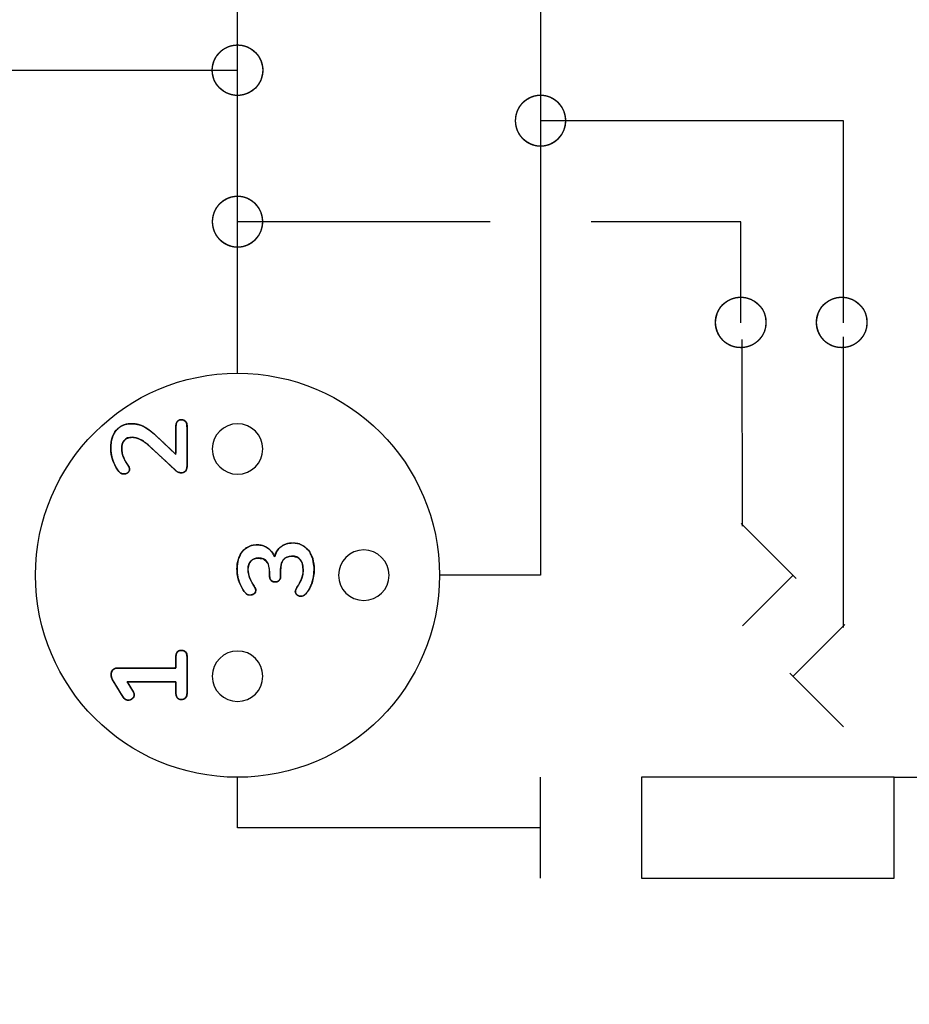
# Model space of a CAD drawing. Units: millimetres. Extents: x 3 to 584, y 10 to 410.
# Drawn here: x 76 to 94, y 149 to 168 of the extents above; entities that cross this region are included whole.
import ezdxf
from ezdxf.enums import TextEntityAlignment as Align

# ---------------------------------------------------------------- set-up
doc = ezdxf.new("R2010")
doc.units = ezdxf.units.MM
doc.layers.add('Default', color=7, linetype='Continuous')
doc.layers.add('Seri', color=7, linetype='Continuous')
doc.styles.add('SEACAD_Solid_Edge_ISO', font='txt')
doc.styles.add('SEACAD_Solid_Edge_ISOI', font='seisoi.ttf')
doc.dimstyles.new('UNE', dxfattribs={"dimtxt": 7, "dimasz": 7, "dimexe": 3.5, "dimexo": 0, "dimgap": 1.75, "dimtad": 1, "dimdec": 0, "dimtxsty": 'SEACAD_Solid_Edge_ISO', "dimblk1": '_SE_FILLED', "dimblk2": '_SE_FILLED', "dimsah": 1, "dimcen": 3.5, "dimadec": 0, "dimazin": 0, "dimtfac": 0.7, "dimtdec": 3, "dimtmove": 0, "dimatfit": 3, "dimfxl": 1, "dimarcsym": 0})

# ---------------------------------------------------------------- blocks, each defined once
blk = doc.blocks.new('DMBLK5')
at = {"layer": 'Default', "linetype": 'Continuous'}
for points in [[(32.242, 155.449), (33.409, 148.449), (34.575, 155.449)], [(32.242, 135.961), (34.575, 135.961), (33.409, 142.961)]]:
    blk.add_hatch(color=7, dxfattribs=at).paths.add_polyline_path(points)
at = {"layer": 'Default', "color": 7, "linetype": 'Continuous'}
for p, q in [((33.409, 162.449), (33.409, 128.961)), ((59.74, 148.449), (29.909, 148.449)), ((88.199, 142.961), (29.909, 142.961))]:
    blk.add_line(p, q, dxfattribs=at)
at = {"layer": 'Default', "color": 7, "linetype": 'Continuous', "style": 'SEACAD_Solid_Edge_ISOI'}
blk.add_text('5', height=7, rotation=90, dxfattribs=at).set_placement((24.659, 143.239), align=Align.TOP_LEFT)
blk = doc.blocks.new('_SE_FILLED')
at = {"color": 0}
blk.add_line((0, 0), (-1, 0), dxfattribs=at)
blk.add_solid([(0, 0), (-1, -0.1665), (-1, 0.1665), (0, 0)], dxfattribs=at)

msp = doc.modelspace()

# ---------------------------------------------------------------- linework, layer by layer
at = {"layer": 'Seri', "color": 7, "linetype": 'Continuous'}
for points in [[(80.365, 161.338), (80.365, 161.338), (80.365, 171.338), (80.365, 171.338)], [(86.365, 171.338), (86.365, 171.338), (86.365, 157.338), (86.365, 157.338)], [(73.801, 167.338), (73.801, 167.338), (79.365, 167.338), (79.365, 167.338)], [(79.365, 167.338), (80.365, 167.338), (80.365, 167.338), (80.365, 167.338)], [(92.365, 166.338), (92.365, 166.338), (86.365, 166.338), (86.365, 166.338)], [(92.365, 162.338), (92.365, 162.338), (92.365, 166.338), (92.365, 166.338)], [(85.365, 164.338), (85.365, 164.338), (80.365, 164.338), (80.365, 164.338)], [(90.329, 164.338), (90.329, 164.338), (87.365, 164.338), (87.365, 164.338)], [(90.329, 162.338), (90.329, 162.338), (90.329, 164.338), (90.329, 164.338)], [(92.365, 156.302), (92.365, 156.302), (92.365, 162.059), (92.365, 162.059)], [(90.365, 158.307), (90.365, 158.307), (90.354, 162.007), (90.354, 162.007)], [(79.145, 159.731), (79.145, 159.731), (79.145, 160.29), (79.145, 160.29)], [(79.365, 160.29), (79.365, 160.29), (79.365, 159.486), (79.365, 159.486)], [(78.755, 160.097), (78.755, 160.097), (79.145, 159.731), (79.145, 159.731)], [(79.136, 159.416), (79.136, 159.416), (78.618, 159.899), (78.618, 159.899)], [(91.428, 157.275), (91.428, 157.275), (90.339, 158.364), (90.339, 158.364)], [(81.001, 157.306), (81.001, 157.306), (81.001, 157.391), (81.001, 157.391)], [(81.217, 157.427), (81.217, 157.427), (81.217, 157.306), (81.217, 157.306)], [(86.365, 157.338), (86.365, 157.338), (84.365, 157.338), (84.365, 157.338)], [(90.365, 156.338), (90.365, 156.338), (91.365, 157.338), (91.365, 157.338)], [(91.365, 155.338), (91.365, 155.338), (92.391, 156.364), (92.391, 156.364)], [(79.145, 155.501), (79.145, 155.501), (79.145, 155.724), (79.145, 155.724)], [(79.365, 155.724), (79.365, 155.724), (79.365, 155.008), (79.365, 155.008)], [(77.998, 155.501), (77.998, 155.501), (79.145, 155.501), (79.145, 155.501)], [(92.365, 154.338), (92.365, 154.338), (91.303, 155.4), (91.303, 155.4)], [(78.103, 154.921), (78.103, 154.921), (77.9, 155.249), (77.9, 155.249)], [(79.145, 155.228), (79.145, 155.228), (78.18, 155.228), (78.18, 155.228)], [(78.18, 155.228), (78.18, 155.228), (78.304, 155.025), (78.304, 155.025)], [(79.145, 155.008), (79.145, 155.008), (79.145, 155.228), (79.145, 155.228)], [(80.365, 152.338), (80.365, 152.338), (80.365, 153.338), (80.365, 153.338)], [(86.365, 151.338), (86.365, 151.338), (86.365, 153.338), (86.365, 153.338)], [(88.365, 153.338), (88.365, 153.338), (88.365, 151.338), (88.365, 151.338)], [(93.365, 153.338), (93.365, 153.338), (88.365, 153.338), (88.365, 153.338)], [(93.365, 151.338), (93.365, 151.338), (93.365, 153.338), (93.365, 153.338)], [(93.365, 153.338), (93.365, 153.338), (94.365, 153.338), (94.365, 153.338)], [(86.365, 152.338), (86.365, 152.338), (80.365, 152.338), (80.365, 152.338)], [(88.365, 151.338), (88.365, 151.338), (93.365, 151.338), (93.365, 151.338)]]:
    msp.add_open_spline(points, degree=3, dxfattribs=at)
for points, degree, knots in [([(80.865, 167.338), (80.865, 167.614), (80.641, 167.838), (80.365, 167.838), (80.089, 167.838), (79.865, 167.614), (79.865, 167.338), (79.865, 167.062), (80.089, 166.838), (80.365, 166.838), (80.641, 166.838), (80.865, 167.062), (80.865, 167.338)], 3, [0, 0, 0, 0, 0.25, 0.25, 0.25, 0.5, 0.5, 0.5, 0.75, 0.75, 0.75, 1, 1, 1, 1]), ([(80.865, 167.338), (80.864, 167.371), (80.861, 167.403), (80.855, 167.435), (80.848, 167.466), (80.839, 167.496), (80.828, 167.526), (80.816, 167.554), (80.802, 167.582), (80.786, 167.608), (80.768, 167.634), (80.749, 167.658), (80.729, 167.681), (80.707, 167.702), (80.684, 167.723), (80.66, 167.742), (80.635, 167.759), (80.608, 167.775), (80.581, 167.789), (80.552, 167.802), (80.523, 167.813), (80.493, 167.822), (80.462, 167.829), (80.43, 167.834), (80.398, 167.837), (80.365, 167.838), (80.332, 167.837), (80.3, 167.834), (80.268, 167.829), (80.237, 167.822), (80.207, 167.813), (80.177, 167.802), (80.149, 167.789), (80.121, 167.775), (80.095, 167.759), (80.069, 167.742), (80.045, 167.723), (80.022, 167.702), (80.001, 167.681), (79.98, 167.658), (79.961, 167.634), (79.944, 167.608), (79.928, 167.582), (79.914, 167.554), (79.901, 167.526), (79.89, 167.496), (79.881, 167.466), (79.874, 167.435), (79.869, 167.403), (79.866, 167.371), (79.865, 167.338), (79.866, 167.305), (79.869, 167.273), (79.874, 167.241), (79.881, 167.21), (79.89, 167.18), (79.901, 167.151), (79.914, 167.122), (79.928, 167.095), (79.944, 167.068), (79.961, 167.043), (79.98, 167.019), (80.001, 166.996), (80.022, 166.974), (80.045, 166.954), (80.069, 166.935), (80.095, 166.917), (80.121, 166.901), (80.149, 166.887), (80.177, 166.875), (80.207, 166.864), (80.237, 166.855), (80.268, 166.848), (80.3, 166.842), (80.332, 166.839), (80.365, 166.838), (80.398, 166.839), (80.43, 166.842), (80.462, 166.848), (80.493, 166.855), (80.523, 166.864), (80.552, 166.875), (80.581, 166.887), (80.608, 166.901), (80.635, 166.917), (80.66, 166.935), (80.684, 166.954), (80.707, 166.974), (80.729, 166.996), (80.749, 167.019), (80.768, 167.043), (80.786, 167.068), (80.802, 167.095), (80.816, 167.122), (80.828, 167.151), (80.839, 167.18), (80.848, 167.21), (80.855, 167.241), (80.861, 167.273), (80.864, 167.305), (80.865, 167.338)], 1, [0, 0, 0.010469, 0.020801, 0.031015, 0.041131, 0.051165, 0.06113, 0.07104, 0.080906, 0.090738, 0.100545, 0.110334, 0.120112, 0.129888, 0.139666, 0.149455, 0.159262, 0.169094, 0.17896, 0.18887, 0.198835, 0.208869, 0.218985, 0.229199, 0.239531, 0.25, 0.260469, 0.270801, 0.281015, 0.291131, 0.301165, 0.31113, 0.32104, 0.330906, 0.340738, 0.350545, 0.360334, 0.370112, 0.379888, 0.389666, 0.399455, 0.409262, 0.419094, 0.42896, 0.43887, 0.448835, 0.458869, 0.468985, 0.479199, 0.489531, 0.5, 0.510469, 0.520801, 0.531015, 0.541131, 0.551165, 0.56113, 0.57104, 0.580906, 0.590738, 0.600545, 0.610334, 0.620112, 0.629888, 0.639666, 0.649455, 0.659262, 0.669094, 0.67896, 0.68887, 0.698835, 0.708869, 0.718985, 0.729199, 0.739531, 0.75, 0.760469, 0.770801, 0.781015, 0.791131, 0.801165, 0.81113, 0.82104, 0.830906, 0.840738, 0.850545, 0.860334, 0.870112, 0.879888, 0.889666, 0.899455, 0.909262, 0.919094, 0.92896, 0.93887, 0.948835, 0.958869, 0.968985, 0.979199, 0.989531, 1, 1]), ([(85.865, 166.338), (85.865, 166.614), (86.089, 166.838), (86.365, 166.838), (86.641, 166.838), (86.865, 166.614), (86.865, 166.338), (86.865, 166.062), (86.641, 165.838), (86.365, 165.838), (86.089, 165.838), (85.865, 166.062), (85.865, 166.338)], 3, [0, 0, 0, 0, 0.25, 0.25, 0.25, 0.5, 0.5, 0.5, 0.75, 0.75, 0.75, 1, 1, 1, 1]), ([(85.865, 166.338), (85.866, 166.371), (85.869, 166.403), (85.874, 166.435), (85.881, 166.466), (85.89, 166.496), (85.901, 166.526), (85.914, 166.554), (85.928, 166.582), (85.944, 166.608), (85.961, 166.634), (85.98, 166.658), (86.001, 166.681), (86.022, 166.702), (86.045, 166.723), (86.07, 166.742), (86.095, 166.759), (86.122, 166.775), (86.149, 166.789), (86.178, 166.802), (86.207, 166.813), (86.237, 166.822), (86.268, 166.829), (86.3, 166.834), (86.332, 166.837), (86.365, 166.838), (86.398, 166.837), (86.43, 166.834), (86.462, 166.829), (86.493, 166.822), (86.523, 166.813), (86.552, 166.802), (86.581, 166.789), (86.608, 166.775), (86.635, 166.759), (86.66, 166.742), (86.684, 166.723), (86.707, 166.702), (86.729, 166.681), (86.75, 166.658), (86.768, 166.634), (86.786, 166.608), (86.802, 166.582), (86.816, 166.554), (86.829, 166.526), (86.839, 166.496), (86.848, 166.466), (86.856, 166.435), (86.861, 166.403), (86.864, 166.371), (86.865, 166.338), (86.864, 166.305), (86.861, 166.273), (86.856, 166.241), (86.848, 166.21), (86.839, 166.18), (86.829, 166.151), (86.816, 166.122), (86.802, 166.095), (86.786, 166.068), (86.768, 166.043), (86.75, 166.019), (86.729, 165.996), (86.707, 165.974), (86.684, 165.954), (86.66, 165.935), (86.635, 165.917), (86.608, 165.901), (86.581, 165.887), (86.552, 165.875), (86.523, 165.864), (86.493, 165.855), (86.462, 165.848), (86.43, 165.842), (86.398, 165.839), (86.365, 165.838), (86.332, 165.839), (86.3, 165.842), (86.268, 165.848), (86.237, 165.855), (86.207, 165.864), (86.178, 165.875), (86.149, 165.887), (86.122, 165.901), (86.095, 165.917), (86.07, 165.935), (86.045, 165.954), (86.022, 165.974), (86.001, 165.996), (85.98, 166.019), (85.961, 166.043), (85.944, 166.068), (85.928, 166.095), (85.914, 166.122), (85.901, 166.151), (85.89, 166.18), (85.881, 166.21), (85.874, 166.241), (85.869, 166.273), (85.866, 166.305), (85.865, 166.338)], 1, [0, 0, 0.010469, 0.020801, 0.031015, 0.041131, 0.051165, 0.06113, 0.07104, 0.080906, 0.090738, 0.100545, 0.110334, 0.120112, 0.129888, 0.139666, 0.149455, 0.159262, 0.169094, 0.17896, 0.18887, 0.198835, 0.208869, 0.218985, 0.229199, 0.239531, 0.25, 0.260469, 0.270801, 0.281015, 0.291131, 0.301165, 0.31113, 0.32104, 0.330906, 0.340738, 0.350545, 0.360334, 0.370112, 0.379888, 0.389666, 0.399455, 0.409262, 0.419094, 0.42896, 0.43887, 0.448835, 0.458869, 0.468985, 0.479199, 0.489531, 0.5, 0.510469, 0.520801, 0.531015, 0.541131, 0.551165, 0.56113, 0.57104, 0.580906, 0.590738, 0.600545, 0.610334, 0.620112, 0.629888, 0.639666, 0.649455, 0.659262, 0.669094, 0.67896, 0.68887, 0.698835, 0.708869, 0.718985, 0.729199, 0.739531, 0.75, 0.760469, 0.770801, 0.781015, 0.791131, 0.801165, 0.81113, 0.82104, 0.830906, 0.840738, 0.850545, 0.860334, 0.870112, 0.879888, 0.889666, 0.899455, 0.909262, 0.919094, 0.92896, 0.93887, 0.948835, 0.958869, 0.968985, 0.979199, 0.989531, 1, 1]), ([(79.865, 164.338), (79.865, 164.614), (80.089, 164.838), (80.365, 164.838), (80.641, 164.838), (80.865, 164.614), (80.865, 164.338), (80.865, 164.062), (80.641, 163.838), (80.365, 163.838), (80.089, 163.838), (79.865, 164.062), (79.865, 164.338)], 3, [0, 0, 0, 0, 0.25, 0.25, 0.25, 0.5, 0.5, 0.5, 0.75, 0.75, 0.75, 1, 1, 1, 1]), ([(79.865, 164.338), (79.866, 164.371), (79.869, 164.403), (79.874, 164.435), (79.881, 164.466), (79.89, 164.496), (79.901, 164.526), (79.914, 164.554), (79.928, 164.582), (79.944, 164.608), (79.961, 164.634), (79.98, 164.658), (80.001, 164.681), (80.022, 164.702), (80.045, 164.723), (80.07, 164.742), (80.095, 164.759), (80.122, 164.775), (80.149, 164.789), (80.178, 164.802), (80.207, 164.813), (80.237, 164.822), (80.268, 164.829), (80.3, 164.834), (80.332, 164.837), (80.365, 164.838), (80.398, 164.837), (80.43, 164.834), (80.462, 164.829), (80.493, 164.822), (80.523, 164.813), (80.552, 164.802), (80.581, 164.789), (80.608, 164.775), (80.635, 164.759), (80.66, 164.742), (80.684, 164.723), (80.707, 164.702), (80.729, 164.681), (80.75, 164.658), (80.768, 164.634), (80.786, 164.608), (80.802, 164.582), (80.816, 164.554), (80.829, 164.526), (80.839, 164.496), (80.848, 164.466), (80.856, 164.435), (80.861, 164.403), (80.864, 164.371), (80.865, 164.338), (80.864, 164.305), (80.861, 164.273), (80.856, 164.241), (80.848, 164.21), (80.839, 164.18), (80.829, 164.151), (80.816, 164.122), (80.802, 164.095), (80.786, 164.068), (80.768, 164.043), (80.75, 164.019), (80.729, 163.996), (80.707, 163.974), (80.684, 163.954), (80.66, 163.935), (80.635, 163.917), (80.608, 163.901), (80.581, 163.887), (80.552, 163.875), (80.523, 163.864), (80.493, 163.855), (80.462, 163.848), (80.43, 163.842), (80.398, 163.839), (80.365, 163.838), (80.332, 163.839), (80.3, 163.842), (80.268, 163.848), (80.237, 163.855), (80.207, 163.864), (80.178, 163.875), (80.149, 163.887), (80.122, 163.901), (80.095, 163.917), (80.07, 163.935), (80.045, 163.954), (80.022, 163.974), (80.001, 163.996), (79.98, 164.019), (79.961, 164.043), (79.944, 164.068), (79.928, 164.095), (79.914, 164.122), (79.901, 164.151), (79.89, 164.18), (79.881, 164.21), (79.874, 164.241), (79.869, 164.273), (79.866, 164.305), (79.865, 164.338)], 1, [0, 0, 0.010469, 0.020801, 0.031015, 0.041131, 0.051165, 0.06113, 0.07104, 0.080906, 0.090738, 0.100545, 0.110334, 0.120112, 0.129888, 0.139666, 0.149455, 0.159262, 0.169094, 0.17896, 0.18887, 0.198835, 0.208869, 0.218985, 0.229199, 0.239531, 0.25, 0.260469, 0.270801, 0.281015, 0.291131, 0.301165, 0.31113, 0.32104, 0.330906, 0.340738, 0.350545, 0.360334, 0.370112, 0.379888, 0.389666, 0.399455, 0.409262, 0.419094, 0.42896, 0.43887, 0.448835, 0.458869, 0.468985, 0.479199, 0.489531, 0.5, 0.510469, 0.520801, 0.531015, 0.541131, 0.551165, 0.56113, 0.57104, 0.580906, 0.590738, 0.600545, 0.610334, 0.620112, 0.629888, 0.639666, 0.649455, 0.659262, 0.669094, 0.67896, 0.68887, 0.698835, 0.708869, 0.718985, 0.729199, 0.739531, 0.75, 0.760469, 0.770801, 0.781015, 0.791131, 0.801165, 0.81113, 0.82104, 0.830906, 0.840738, 0.850545, 0.860334, 0.870112, 0.879888, 0.889666, 0.899455, 0.909262, 0.919094, 0.92896, 0.93887, 0.948835, 0.958869, 0.968985, 0.979199, 0.989531, 1, 1]), ([(89.829, 162.344), (89.829, 162.068), (90.053, 161.844), (90.329, 161.844), (90.605, 161.844), (90.829, 162.068), (90.829, 162.344), (90.829, 162.62), (90.605, 162.844), (90.329, 162.844), (90.053, 162.844), (89.829, 162.62), (89.829, 162.344)], 3, [0, 0, 0, 0, 0.25, 0.25, 0.25, 0.5, 0.5, 0.5, 0.75, 0.75, 0.75, 1, 1, 1, 1]), ([(89.829, 162.344), (89.83, 162.311), (89.833, 162.279), (89.838, 162.247), (89.845, 162.216), (89.854, 162.186), (89.865, 162.157), (89.878, 162.128), (89.892, 162.101), (89.908, 162.074), (89.925, 162.049), (89.944, 162.024), (89.965, 162.001), (89.986, 161.98), (90.009, 161.959), (90.034, 161.94), (90.059, 161.923), (90.085, 161.907), (90.113, 161.893), (90.141, 161.88), (90.171, 161.869), (90.201, 161.86), (90.232, 161.853), (90.264, 161.848), (90.296, 161.845), (90.329, 161.844), (90.362, 161.845), (90.394, 161.848), (90.426, 161.853), (90.457, 161.86), (90.487, 161.869), (90.516, 161.88), (90.545, 161.893), (90.572, 161.907), (90.599, 161.923), (90.624, 161.94), (90.648, 161.959), (90.671, 161.98), (90.693, 162.001), (90.713, 162.024), (90.732, 162.049), (90.75, 162.074), (90.766, 162.101), (90.78, 162.128), (90.793, 162.157), (90.803, 162.186), (90.812, 162.216), (90.819, 162.247), (90.825, 162.279), (90.828, 162.311), (90.829, 162.344), (90.828, 162.377), (90.825, 162.409), (90.819, 162.441), (90.812, 162.472), (90.803, 162.502), (90.793, 162.531), (90.78, 162.56), (90.766, 162.587), (90.75, 162.614), (90.732, 162.639), (90.713, 162.663), (90.693, 162.686), (90.671, 162.708), (90.648, 162.729), (90.624, 162.747), (90.599, 162.765), (90.572, 162.781), (90.545, 162.795), (90.516, 162.808), (90.487, 162.818), (90.457, 162.827), (90.426, 162.835), (90.394, 162.84), (90.362, 162.843), (90.329, 162.844), (90.296, 162.843), (90.264, 162.84), (90.232, 162.835), (90.201, 162.827), (90.171, 162.818), (90.141, 162.808), (90.113, 162.795), (90.085, 162.781), (90.059, 162.765), (90.034, 162.747), (90.009, 162.729), (89.986, 162.708), (89.965, 162.686), (89.944, 162.663), (89.925, 162.639), (89.908, 162.614), (89.892, 162.587), (89.878, 162.56), (89.865, 162.531), (89.854, 162.502), (89.845, 162.472), (89.838, 162.441), (89.833, 162.409), (89.83, 162.377), (89.829, 162.344)], 1, [0, 0, 0.010469, 0.020801, 0.031015, 0.041131, 0.051165, 0.06113, 0.07104, 0.080906, 0.090738, 0.100545, 0.110334, 0.120112, 0.129888, 0.139666, 0.149455, 0.159262, 0.169094, 0.17896, 0.18887, 0.198835, 0.208869, 0.218985, 0.229199, 0.239531, 0.25, 0.260469, 0.270801, 0.281015, 0.291131, 0.301165, 0.31113, 0.32104, 0.330906, 0.340738, 0.350545, 0.360334, 0.370112, 0.379888, 0.389666, 0.399455, 0.409262, 0.419094, 0.42896, 0.43887, 0.448835, 0.458869, 0.468985, 0.479199, 0.489531, 0.5, 0.510469, 0.520801, 0.531015, 0.541131, 0.551165, 0.56113, 0.57104, 0.580906, 0.590738, 0.600545, 0.610334, 0.620112, 0.629888, 0.639666, 0.649455, 0.659262, 0.669094, 0.67896, 0.68887, 0.698835, 0.708869, 0.718985, 0.729199, 0.739531, 0.75, 0.760469, 0.770801, 0.781015, 0.791131, 0.801165, 0.81113, 0.82104, 0.830906, 0.840738, 0.850545, 0.860334, 0.870112, 0.879888, 0.889666, 0.899455, 0.909262, 0.919094, 0.92896, 0.93887, 0.948835, 0.958869, 0.968985, 0.979199, 0.989531, 1, 1]), ([(91.829, 162.344), (91.829, 162.068), (92.053, 161.844), (92.329, 161.844), (92.605, 161.844), (92.829, 162.068), (92.829, 162.344), (92.829, 162.62), (92.605, 162.844), (92.329, 162.844), (92.053, 162.844), (91.829, 162.62), (91.829, 162.344)], 3, [0, 0, 0, 0, 0.25, 0.25, 0.25, 0.5, 0.5, 0.5, 0.75, 0.75, 0.75, 1, 1, 1, 1]), ([(91.829, 162.344), (91.83, 162.311), (91.833, 162.279), (91.838, 162.247), (91.845, 162.216), (91.854, 162.186), (91.865, 162.157), (91.878, 162.128), (91.892, 162.101), (91.908, 162.074), (91.925, 162.049), (91.944, 162.024), (91.965, 162.001), (91.986, 161.98), (92.009, 161.959), (92.034, 161.94), (92.059, 161.923), (92.085, 161.907), (92.113, 161.893), (92.141, 161.88), (92.171, 161.869), (92.201, 161.86), (92.232, 161.853), (92.264, 161.848), (92.296, 161.845), (92.329, 161.844), (92.362, 161.845), (92.394, 161.848), (92.426, 161.853), (92.457, 161.86), (92.487, 161.869), (92.516, 161.88), (92.545, 161.893), (92.572, 161.907), (92.599, 161.923), (92.624, 161.94), (92.648, 161.959), (92.671, 161.98), (92.693, 162.001), (92.713, 162.024), (92.732, 162.049), (92.75, 162.074), (92.766, 162.101), (92.78, 162.128), (92.793, 162.157), (92.803, 162.186), (92.812, 162.216), (92.819, 162.247), (92.825, 162.279), (92.828, 162.311), (92.829, 162.344), (92.828, 162.377), (92.825, 162.409), (92.819, 162.441), (92.812, 162.472), (92.803, 162.502), (92.793, 162.531), (92.78, 162.56), (92.766, 162.587), (92.75, 162.614), (92.732, 162.639), (92.713, 162.663), (92.693, 162.686), (92.671, 162.708), (92.648, 162.729), (92.624, 162.747), (92.599, 162.765), (92.572, 162.781), (92.545, 162.795), (92.516, 162.808), (92.487, 162.818), (92.457, 162.827), (92.426, 162.835), (92.394, 162.84), (92.362, 162.843), (92.329, 162.844), (92.296, 162.843), (92.264, 162.84), (92.232, 162.835), (92.201, 162.827), (92.171, 162.818), (92.141, 162.808), (92.113, 162.795), (92.085, 162.781), (92.059, 162.765), (92.034, 162.747), (92.009, 162.729), (91.986, 162.708), (91.965, 162.686), (91.944, 162.663), (91.925, 162.639), (91.908, 162.614), (91.892, 162.587), (91.878, 162.56), (91.865, 162.531), (91.854, 162.502), (91.845, 162.472), (91.838, 162.441), (91.833, 162.409), (91.83, 162.377), (91.829, 162.344)], 1, [0, 0, 0.010469, 0.020801, 0.031015, 0.041131, 0.051165, 0.06113, 0.07104, 0.080906, 0.090738, 0.100545, 0.110334, 0.120112, 0.129888, 0.139666, 0.149455, 0.159262, 0.169094, 0.17896, 0.18887, 0.198835, 0.208869, 0.218985, 0.229199, 0.239531, 0.25, 0.260469, 0.270801, 0.281015, 0.291131, 0.301165, 0.31113, 0.32104, 0.330906, 0.340738, 0.350545, 0.360334, 0.370112, 0.379888, 0.389666, 0.399455, 0.409262, 0.419094, 0.42896, 0.43887, 0.448835, 0.458869, 0.468985, 0.479199, 0.489531, 0.5, 0.510469, 0.520801, 0.531015, 0.541131, 0.551165, 0.56113, 0.57104, 0.580906, 0.590738, 0.600545, 0.610334, 0.620112, 0.629888, 0.639666, 0.649455, 0.659262, 0.669094, 0.67896, 0.68887, 0.698835, 0.708869, 0.718985, 0.729199, 0.739531, 0.75, 0.760469, 0.770801, 0.781015, 0.791131, 0.801165, 0.81113, 0.82104, 0.830906, 0.840738, 0.850545, 0.860334, 0.870112, 0.879888, 0.889666, 0.899455, 0.909262, 0.919094, 0.92896, 0.93887, 0.948835, 0.958869, 0.968985, 0.979199, 0.989531, 1, 1]), ([(80.365, 161.338), (78.156, 161.338), (76.365, 159.547), (76.365, 157.338), (76.365, 155.129), (78.156, 153.338), (80.365, 153.338), (82.574, 153.338), (84.365, 155.129), (84.365, 157.338), (84.365, 159.547), (82.574, 161.338), (80.365, 161.338)], 3, [0, 0, 0, 0, 0.25, 0.25, 0.25, 0.5, 0.5, 0.5, 0.75, 0.75, 0.75, 1, 1, 1, 1]), ([(79.145, 160.29), (79.153, 160.349), (79.176, 160.39), (79.216, 160.412), (79.27, 160.416), (79.318, 160.401), (79.349, 160.368), (79.364, 160.317), (79.365, 160.235), (79.365, 159.972), (79.365, 159.659), (79.365, 159.488), (79.363, 159.461), (79.356, 159.436), (79.345, 159.414), (79.329, 159.396), (79.31, 159.382), (79.288, 159.373), (79.264, 159.368), (79.234, 159.368), (79.202, 159.375), (79.171, 159.389), (79.143, 159.41), (79.077, 159.471), (78.893, 159.643), (78.699, 159.823), (78.614, 159.902), (78.563, 159.946), (78.514, 159.983), (78.467, 160.013), (78.423, 160.037), (78.379, 160.054), (78.335, 160.065), (78.292, 160.07), (78.243, 160.068), (78.197, 160.058), (78.158, 160.04), (78.126, 160.014), (78.101, 159.98), (78.083, 159.939), (78.074, 159.89), (78.072, 159.838), (78.076, 159.791), (78.084, 159.746), (78.097, 159.701), (78.115, 159.657), (78.136, 159.613), (78.161, 159.569), (78.19, 159.524), (78.201, 159.508), (78.208, 159.496), (78.214, 159.485), (78.22, 159.474), (78.224, 159.462), (78.227, 159.451), (78.228, 159.439), (78.228, 159.424), (78.223, 159.406), (78.214, 159.39), (78.199, 159.374), (78.18, 159.361), (78.16, 159.351), (78.137, 159.346), (78.113, 159.344), (78.097, 159.345), (78.082, 159.347), (78.068, 159.352), (78.055, 159.358), (78.043, 159.366), (78.031, 159.376), (78.019, 159.388), (77.99, 159.425), (77.955, 159.481), (77.925, 159.541), (77.899, 159.606), (77.878, 159.673), (77.864, 159.74), (77.856, 159.808), (77.854, 159.886), (77.866, 159.995), (77.893, 160.09), (77.937, 160.173), (77.996, 160.243), (78.067, 160.293), (78.149, 160.325), (78.242, 160.339), (78.316, 160.336), (78.383, 160.326), (78.447, 160.307), (78.509, 160.28), (78.573, 160.244), (78.64, 160.196), (78.711, 160.138), (78.768, 160.085), (78.881, 159.979), (79.035, 159.834), (79.138, 159.738), (79.145, 159.784), (79.145, 159.977), (79.145, 160.19), (79.145, 160.29)], 1, [0, 0, 0.00917, 0.016394, 0.023325, 0.031683, 0.039319, 0.04631, 0.054565, 0.067077, 0.107427, 0.155331, 0.181651, 0.185825, 0.189789, 0.193541, 0.197283, 0.20094, 0.204552, 0.20829, 0.212828, 0.217918, 0.223081, 0.228551, 0.242194, 0.280904, 0.321516, 0.339301, 0.349662, 0.359076, 0.367592, 0.375291, 0.382504, 0.389414, 0.396134, 0.403624, 0.41081, 0.417406, 0.423796, 0.430283, 0.437142, 0.4447, 0.452755, 0.459873, 0.466974, 0.474129, 0.48142, 0.488948, 0.496752, 0.504856, 0.507884, 0.509939, 0.511933, 0.513868, 0.515743, 0.517549, 0.51931, 0.521586, 0.524458, 0.527416, 0.53066, 0.534171, 0.537653, 0.541201, 0.54488, 0.547416, 0.54979, 0.552034, 0.554202, 0.556458, 0.558854, 0.56142, 0.568647, 0.578707, 0.58905, 0.599759, 0.610573, 0.621148, 0.631563, 0.643573, 0.660315, 0.67559, 0.689956, 0.703912, 0.717286, 0.730765, 0.745157, 0.756579, 0.766934, 0.777208, 0.787562, 0.798807, 0.811462, 0.825621, 0.837508, 0.861267, 0.893631, 0.915239, 0.922407, 0.95202, 0.984631, 1, 1]), ([(78.618, 159.899), (78.553, 159.958), (78.493, 160.001), (78.439, 160.029), (78.385, 160.056), (78.331, 160.07), (78.277, 160.07), (78.211, 160.07), (78.16, 160.051), (78.125, 160.013), (78.089, 159.975), (78.072, 159.92), (78.072, 159.85), (78.072, 159.792), (78.083, 159.736), (78.105, 159.682), (78.126, 159.627), (78.156, 159.573), (78.194, 159.518), (78.204, 159.503), (78.212, 159.489), (78.219, 159.475), (78.225, 159.461), (78.228, 159.447), (78.228, 159.433), (78.228, 159.409), (78.217, 159.388), (78.194, 159.37), (78.172, 159.353), (78.145, 159.344), (78.114, 159.344), (78.093, 159.344), (78.074, 159.348), (78.059, 159.356), (78.043, 159.363), (78.029, 159.376), (78.015, 159.393), (77.965, 159.455), (77.926, 159.527), (77.897, 159.611), (77.868, 159.694), (77.854, 159.777), (77.854, 159.86), (77.854, 160.006), (77.89, 160.122), (77.964, 160.209), (78.037, 160.295), (78.136, 160.339), (78.26, 160.339), (78.346, 160.339), (78.427, 160.32), (78.502, 160.284), (78.578, 160.247), (78.662, 160.185), (78.755, 160.097)], 3, [0, 0, 0, 0, 0.055556, 0.055556, 0.055556, 0.111111, 0.111111, 0.111111, 0.166667, 0.166667, 0.166667, 0.222222, 0.222222, 0.222222, 0.277778, 0.277778, 0.277778, 0.333333, 0.333333, 0.333333, 0.388889, 0.388889, 0.388889, 0.444444, 0.444444, 0.444444, 0.5, 0.5, 0.5, 0.555556, 0.555556, 0.555556, 0.611111, 0.611111, 0.611111, 0.666667, 0.666667, 0.666667, 0.722222, 0.722222, 0.722222, 0.777778, 0.777778, 0.777778, 0.833333, 0.833333, 0.833333, 0.888889, 0.888889, 0.888889, 0.944444, 0.944444, 0.944444, 1, 1, 1, 1]), ([(79.145, 160.29), (79.145, 160.375), (79.181, 160.417), (79.253, 160.417), (79.328, 160.417), (79.365, 160.375), (79.365, 160.29)], 3, [0, 0, 0, 0, 0.5, 0.5, 0.5, 1, 1, 1, 1]), ([(79.865, 159.838), (79.865, 160.114), (80.089, 160.338), (80.365, 160.338), (80.641, 160.338), (80.865, 160.114), (80.865, 159.838), (80.865, 159.562), (80.641, 159.338), (80.365, 159.338), (80.089, 159.338), (79.865, 159.562), (79.865, 159.838)], 3, [0, 0, 0, 0, 0.25, 0.25, 0.25, 0.5, 0.5, 0.5, 0.75, 0.75, 0.75, 1, 1, 1, 1]), ([(79.365, 159.486), (79.365, 159.449), (79.354, 159.42), (79.332, 159.399), (79.31, 159.378), (79.283, 159.367), (79.251, 159.367), (79.208, 159.367), (79.17, 159.383), (79.136, 159.416)], 3, [0, 0, 0, 0, 0.333333, 0.333333, 0.333333, 0.666667, 0.666667, 0.666667, 1, 1, 1, 1]), ([(81.099, 157.702), (81.134, 157.796), (81.188, 157.872), (81.26, 157.928), (81.347, 157.963), (81.447, 157.977), (81.583, 157.961), (81.7, 157.901), (81.793, 157.8), (81.854, 157.665), (81.881, 157.499), (81.878, 157.373), (81.862, 157.27), (81.833, 157.17), (81.793, 157.079), (81.743, 156.999), (81.7, 156.951), (81.662, 156.93), (81.62, 156.923), (81.586, 156.927), (81.556, 156.94), (81.531, 156.96), (81.515, 156.983), (81.51, 157.01), (81.51, 157.027), (81.514, 157.041), (81.519, 157.055), (81.527, 157.071), (81.539, 157.092), (81.575, 157.151), (81.611, 157.217), (81.638, 157.28), (81.655, 157.346), (81.663, 157.417), (81.66, 157.509), (81.64, 157.593), (81.603, 157.654), (81.549, 157.695), (81.477, 157.715), (81.393, 157.714), (81.324, 157.691), (81.272, 157.647), (81.238, 157.581), (81.22, 157.491), (81.217, 157.418), (81.217, 157.357), (81.217, 157.307), (81.214, 157.276), (81.2, 157.247), (81.177, 157.225), (81.149, 157.211), (81.119, 157.205), (81.085, 157.207), (81.055, 157.216), (81.029, 157.234), (81.011, 157.259), (81.002, 157.291), (81.001, 157.317), (81.001, 157.363), (81.001, 157.397), (80.967, 157.576), (80.865, 157.668), (80.748, 157.679), (80.683, 157.661), (80.631, 157.624), (80.595, 157.571), (80.575, 157.503), (80.574, 157.409), (80.605, 157.284), (80.673, 157.151), (80.704, 157.103), (80.713, 157.085), (80.72, 157.07), (80.724, 157.056), (80.726, 157.041), (80.724, 157.018), (80.713, 156.993), (80.691, 156.971), (80.663, 156.955), (80.631, 156.947), (80.602, 156.947), (80.58, 156.95), (80.561, 156.957), (80.543, 156.968), (80.526, 156.984), (80.493, 157.022), (80.444, 157.101), (80.403, 157.19), (80.374, 157.287), (80.357, 157.386), (80.355, 157.504), (80.38, 157.655), (80.437, 157.778), (80.525, 157.872), (80.636, 157.926), (80.762, 157.941), (80.852, 157.927), (80.932, 157.896), (81.002, 157.847), (81.058, 157.782), (81.099, 157.702)], 1, [0, 0, 0.014438, 0.027709, 0.040761, 0.054102, 0.068571, 0.08812, 0.106936, 0.126656, 0.147846, 0.171773, 0.189816, 0.204763, 0.219646, 0.233876, 0.247335, 0.256578, 0.262825, 0.26893, 0.273833, 0.278463, 0.283028, 0.287064, 0.290926, 0.293336, 0.295483, 0.297595, 0.300239, 0.303565, 0.313496, 0.324204, 0.334081, 0.343856, 0.354009, 0.367208, 0.379471, 0.389742, 0.399432, 0.410132, 0.422114, 0.432493, 0.442167, 0.452866, 0.465981, 0.476328, 0.485062, 0.492221, 0.496679, 0.501227, 0.505797, 0.510274, 0.514756, 0.519499, 0.524004, 0.528512, 0.532954, 0.537671, 0.541448, 0.548013, 0.552755, 0.578936, 0.598446, 0.615243, 0.624973, 0.634007, 0.643242, 0.653308, 0.666681, 0.685215, 0.706515, 0.714648, 0.717588, 0.719871, 0.721967, 0.724184, 0.727518, 0.731417, 0.735785, 0.740397, 0.745138, 0.749357, 0.752517, 0.755411, 0.758365, 0.761709, 0.768964, 0.782262, 0.796267, 0.810755, 0.825066, 0.84188, 0.863751, 0.883252, 0.901584, 0.919162, 0.937317, 0.950311, 0.962677, 0.974957, 0.98718, 1, 1]), ([(81.001, 157.391), (81.001, 157.584), (80.929, 157.681), (80.783, 157.681), (80.716, 157.681), (80.663, 157.66), (80.627, 157.619), (80.59, 157.578), (80.572, 157.522), (80.572, 157.45), (80.572, 157.347), (80.613, 157.237), (80.694, 157.12), (80.706, 157.1), (80.714, 157.085), (80.719, 157.073), (80.724, 157.062), (80.726, 157.049), (80.726, 157.035), (80.726, 157.011), (80.715, 156.99), (80.693, 156.973), (80.672, 156.955), (80.645, 156.946), (80.614, 156.946), (80.593, 156.946), (80.575, 156.95), (80.56, 156.958), (80.545, 156.966), (80.53, 156.978), (80.515, 156.995), (80.465, 157.054), (80.426, 157.125), (80.397, 157.208), (80.368, 157.29), (80.354, 157.375), (80.354, 157.461), (80.354, 157.607), (80.39, 157.724), (80.462, 157.811), (80.534, 157.898), (80.63, 157.941), (80.749, 157.941), (80.831, 157.94), (80.903, 157.918), (80.964, 157.877), (81.026, 157.835), (81.071, 157.777), (81.099, 157.702)], 3, [0, 0, 0, 0, 0.0625, 0.0625, 0.0625, 0.125, 0.125, 0.125, 0.1875, 0.1875, 0.1875, 0.25, 0.25, 0.25, 0.3125, 0.3125, 0.3125, 0.375, 0.375, 0.375, 0.4375, 0.4375, 0.4375, 0.5, 0.5, 0.5, 0.5625, 0.5625, 0.5625, 0.625, 0.625, 0.625, 0.6875, 0.6875, 0.6875, 0.75, 0.75, 0.75, 0.8125, 0.8125, 0.8125, 0.875, 0.875, 0.875, 0.9375, 0.9375, 0.9375, 1, 1, 1, 1]), ([(81.099, 157.702), (81.121, 157.791), (81.164, 157.859), (81.227, 157.906), (81.29, 157.953), (81.368, 157.977), (81.461, 157.977), (81.589, 157.977), (81.691, 157.93), (81.768, 157.835), (81.844, 157.741), (81.882, 157.613), (81.882, 157.452), (81.882, 157.36), (81.868, 157.272), (81.84, 157.187), (81.811, 157.103), (81.772, 157.031), (81.721, 156.972), (81.693, 156.939), (81.66, 156.923), (81.622, 156.923), (81.591, 156.923), (81.564, 156.932), (81.542, 156.949), (81.52, 156.967), (81.509, 156.988), (81.509, 157.012), (81.509, 157.026), (81.512, 157.039), (81.517, 157.05), (81.522, 157.061), (81.53, 157.077), (81.541, 157.097), (81.581, 157.156), (81.611, 157.212), (81.632, 157.266), (81.653, 157.319), (81.664, 157.378), (81.664, 157.442), (81.664, 157.535), (81.645, 157.604), (81.608, 157.649), (81.57, 157.694), (81.514, 157.717), (81.437, 157.717), (81.363, 157.717), (81.307, 157.693), (81.271, 157.646), (81.235, 157.599), (81.217, 157.525), (81.217, 157.427)], 3, [0, 0, 0, 0, 0.058824, 0.058824, 0.058824, 0.117647, 0.117647, 0.117647, 0.176471, 0.176471, 0.176471, 0.235294, 0.235294, 0.235294, 0.294118, 0.294118, 0.294118, 0.352941, 0.352941, 0.352941, 0.411765, 0.411765, 0.411765, 0.470588, 0.470588, 0.470588, 0.529412, 0.529412, 0.529412, 0.588235, 0.588235, 0.588235, 0.647059, 0.647059, 0.647059, 0.705882, 0.705882, 0.705882, 0.764706, 0.764706, 0.764706, 0.823529, 0.823529, 0.823529, 0.882353, 0.882353, 0.882353, 0.941176, 0.941176, 0.941176, 1, 1, 1, 1]), ([(82.365, 157.338), (82.365, 157.614), (82.589, 157.838), (82.865, 157.838), (83.141, 157.838), (83.365, 157.614), (83.365, 157.338), (83.365, 157.062), (83.141, 156.838), (82.865, 156.838), (82.589, 156.838), (82.365, 157.062), (82.365, 157.338)], 3, [0, 0, 0, 0, 0.25, 0.25, 0.25, 0.5, 0.5, 0.5, 0.75, 0.75, 0.75, 1, 1, 1, 1]), ([(81.217, 157.306), (81.217, 157.274), (81.206, 157.249), (81.184, 157.231), (81.163, 157.213), (81.138, 157.205), (81.109, 157.205), (81.08, 157.205), (81.054, 157.213), (81.033, 157.231), (81.012, 157.249), (81.001, 157.274), (81.001, 157.306)], 3, [0, 0, 0, 0, 0.25, 0.25, 0.25, 0.5, 0.5, 0.5, 0.75, 0.75, 0.75, 1, 1, 1, 1]), ([(79.145, 155.724), (79.148, 155.765), (79.159, 155.798), (79.176, 155.824), (79.201, 155.84), (79.232, 155.849), (79.27, 155.85), (79.304, 155.842), (79.33, 155.826), (79.349, 155.802), (79.36, 155.769), (79.365, 155.729), (79.365, 155.674), (79.365, 155.532), (79.365, 155.344), (79.365, 155.163), (79.365, 155.036), (79.365, 154.993), (79.359, 154.953), (79.345, 154.922), (79.325, 154.9), (79.297, 154.885), (79.262, 154.879), (79.225, 154.881), (79.195, 154.892), (79.172, 154.911), (79.156, 154.939), (79.147, 154.974), (79.145, 155.009), (79.145, 155.035), (79.145, 155.086), (79.145, 155.144), (79.145, 155.196), (79.145, 155.226), (79.107, 155.228), (78.936, 155.228), (78.691, 155.228), (78.438, 155.228), (78.246, 155.228), (78.18, 155.228), (78.193, 155.207), (78.22, 155.162), (78.253, 155.108), (78.284, 155.059), (78.302, 155.029), (78.308, 155.019), (78.313, 155.009), (78.317, 154.999), (78.319, 154.99), (78.321, 154.981), (78.321, 154.972), (78.32, 154.956), (78.317, 154.942), (78.31, 154.928), (78.302, 154.915), (78.291, 154.903), (78.277, 154.892), (78.263, 154.883), (78.248, 154.876), (78.233, 154.871), (78.217, 154.867), (78.201, 154.866), (78.18, 154.868), (78.16, 154.873), (78.142, 154.881), (78.126, 154.893), (78.112, 154.909), (78.101, 154.925), (78.074, 154.969), (78.026, 155.046), (77.972, 155.134), (77.925, 155.209), (77.901, 155.248), (77.89, 155.267), (77.88, 155.289), (77.872, 155.311), (77.866, 155.333), (77.863, 155.354), (77.862, 155.375), (77.864, 155.395), (77.868, 155.414), (77.874, 155.431), (77.883, 155.447), (77.894, 155.461), (77.907, 155.473), (77.922, 155.484), (77.939, 155.491), (77.958, 155.497), (77.978, 155.5), (77.999, 155.501), (78.117, 155.501), (78.369, 155.501), (78.674, 155.501), (78.953, 155.501), (79.124, 155.501), (79.145, 155.507), (79.145, 155.544), (79.145, 155.599), (79.145, 155.658), (79.145, 155.705), (79.145, 155.724)], 1, [0, 0, 0.007798, 0.014332, 0.020052, 0.025611, 0.031714, 0.03877, 0.045203, 0.050948, 0.056699, 0.063145, 0.07079, 0.080905, 0.107597, 0.142608, 0.17658, 0.200152, 0.208277, 0.215749, 0.22208, 0.227819, 0.233683, 0.240348, 0.247261, 0.253199, 0.258769, 0.264695, 0.271589, 0.278079, 0.282986, 0.292375, 0.303363, 0.313071, 0.318619, 0.325802, 0.357604, 0.403436, 0.45067, 0.486681, 0.499032, 0.503618, 0.513405, 0.525273, 0.536101, 0.542767, 0.544827, 0.54695, 0.548919, 0.55075, 0.552463, 0.554077, 0.556997, 0.559822, 0.562639, 0.565535, 0.568589, 0.571828, 0.574994, 0.578066, 0.581092, 0.584121, 0.587205, 0.591099, 0.594879, 0.598572, 0.602329, 0.606292, 0.609858, 0.619579, 0.636592, 0.655847, 0.672299, 0.680899, 0.685024, 0.689641, 0.694006, 0.698158, 0.702142, 0.706036, 0.709834, 0.713417, 0.716851, 0.720208, 0.723566, 0.726969, 0.730371, 0.733845, 0.737474, 0.741328, 0.745249, 0.767298, 0.81436, 0.871427, 0.923491, 0.955545, 0.959612, 0.966397, 0.976737, 0.987722, 0.996446, 1, 1]), ([(79.145, 155.724), (79.145, 155.808), (79.181, 155.85), (79.253, 155.85), (79.328, 155.85), (79.365, 155.808), (79.365, 155.724)], 3, [0, 0, 0, 0, 0.5, 0.5, 0.5, 1, 1, 1, 1]), ([(79.865, 155.338), (79.865, 155.614), (80.089, 155.838), (80.365, 155.838), (80.641, 155.838), (80.865, 155.614), (80.865, 155.338), (80.865, 155.062), (80.641, 154.838), (80.365, 154.838), (80.089, 154.838), (79.865, 155.062), (79.865, 155.338)], 3, [0, 0, 0, 0, 0.25, 0.25, 0.25, 0.5, 0.5, 0.5, 0.75, 0.75, 0.75, 1, 1, 1, 1]), ([(77.9, 155.249), (77.875, 155.292), (77.862, 155.332), (77.862, 155.37), (77.862, 155.409), (77.874, 155.441), (77.898, 155.465), (77.922, 155.489), (77.955, 155.501), (77.998, 155.501)], 3, [0, 0, 0, 0, 0.333333, 0.333333, 0.333333, 0.666667, 0.666667, 0.666667, 1, 1, 1, 1]), ([(78.304, 155.025), (78.316, 155.005), (78.321, 154.988), (78.321, 154.972), (78.321, 154.942), (78.309, 154.917), (78.283, 154.897), (78.258, 154.876), (78.23, 154.866), (78.199, 154.866), (78.158, 154.866), (78.126, 154.885), (78.103, 154.921)], 3, [0, 0, 0, 0, 0.25, 0.25, 0.25, 0.5, 0.5, 0.5, 0.75, 0.75, 0.75, 1, 1, 1, 1]), ([(79.365, 155.008), (79.365, 154.922), (79.328, 154.879), (79.253, 154.879), (79.181, 154.879), (79.145, 154.922), (79.145, 155.008)], 3, [0, 0, 0, 0, 0.5, 0.5, 0.5, 1, 1, 1, 1])]:
    msp.add_open_spline(points, degree=degree, knots=knots, dxfattribs=at)

# ---------------------------------------------------------------- dimensions: what is measured, and where the dimension line sits
at = {"layer": 'Default', "color": 7, "linetype": 'Continuous'}
dim = msp.add_linear_dim(base=(33.409, 142.961), p1=(59.74, 148.449), p2=(88.199, 142.961), angle=90, text='\\A1;<>', dimstyle='UNE', dxfattribs=at)
dim.commit()
dim.dimension.update_dxf_attribs({"geometry": 'DMBLK5', "text_midpoint": (33.409, 145.705), "dimtype": 160})

doc.saveas('drawing.dxf')
